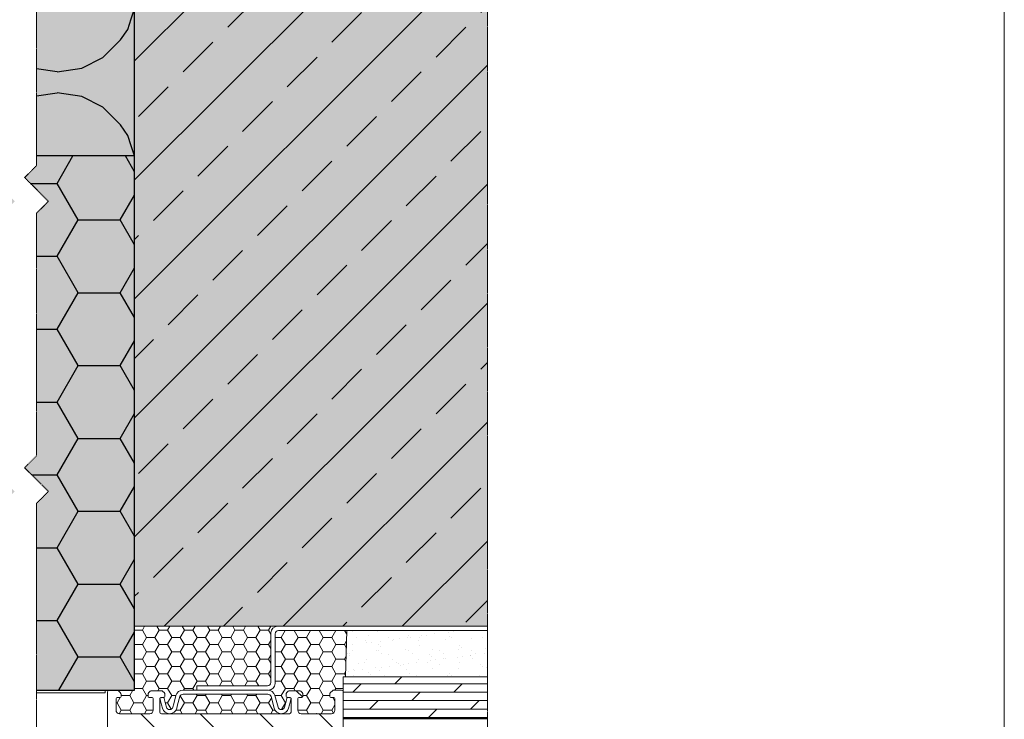
# Model space of a CAD drawing. Units: inches. Extents: x -8427 to 8781, y 20182 to 22423.
# Drawn here: x -514 to -221, y 21761 to 21969 of the extents above; entities that cross this region are included whole.
import ezdxf

# ---------------------------------------------------------------- set-up
doc = ezdxf.new("R2010")
doc.units = ezdxf.units.IN
doc.header["$LTSCALE"] = 0.25
doc.header["$MEASUREMENT"] = 0
doc.linetypes.add('DASHDOT', pattern=[1, 0.5, -0.25, 0, -0.25])
doc.layers.add('Etex-0-Viewports', color=2, linetype='Continuous', lineweight=9, plot=False)
doc.layers.add('Etex-Insulation', color=252, linetype='Continuous')
doc.layers.add('Etex-Wall structure concrete ISO', color=252, linetype='Continuous')
doc.layers.add('Etex-Solid Hatch insulation', color=7, linetype='Continuous', true_color=0xffffeb)
doc.layers.add('Etex-Solid Hatch wall (masonry-concrete)', color=7, linetype='Continuous', true_color=0xe8e8e8)
doc.layers.add('Etex-Systemlines-Centerlines', color=252, linetype='DASHDOT', lineweight=13)
doc.layers.add('Etex-Window and roof components', color=252, linetype='Continuous', lineweight=13)
pattern_1 = [(0, (0, 1254.324), (3.75, 2.1650635), [2.5, -5]), (120, (0, 1254.324), (-3.75, 2.1650635), [2.5, -5]), (60, (0, 1254.324), (8e-16, 4.33012702), [-5, 2.5])]

msp = doc.modelspace()

# ---------------------------------------------------------------- hatches: boundary and pattern name
at = {"layer": 'Etex-Insulation', "ltscale": 100}
h = msp.add_hatch(dxfattribs=at)
h.set_pattern_fill('H1INSUN1', color=256, scale=1.05, angle=90, pattern_type=2)
h.set_pattern_definition([(157.38, (-520.764, 22168.9), (-105, 3e-06), [27.3, -1337.7]), (157.38, (-520.764, 22273.9), (-105, 3e-06), [27.3, -1337.7]), (157.38, (-520.764, 22378.9), (-105, 3e-06), [27.3, -1337.7]), (157.38, (-520.764, 22483.9), (-105, 3e-06), [27.3, -1337.7]), (157.38, (-520.764, 22588.9), (-105, 3e-06), [27.3, -1337.7]), (202.249, (-520.764, 22257.1), (-105, -3e-06), [24.958, -2470.863]), (202.249, (-520.764, 22362.1), (-105, -3e-06), [24.958, -2470.863]), (202.249, (-520.764, 22467.1), (-105, -3e-06), [24.958, -2470.863]), (202.249, (-520.764, 22572.1), (-105, -3e-06), [24.958, -2470.863]), (202.249, (-520.764, 22677.1), (-105, -3e-06), [24.958, -2470.863]), (202.249, (-520.764, 22782.1), (-105, -3e-06), [24.958, -2470.863]), (202.249, (-520.764, 22887.1), (-105, -3e-06), [24.958, -2470.863]), (202.249, (-520.764, 22992.1), (-105, -3e-06), [24.958, -2470.863]), (202.249, (-520.764, 23097.1), (-105, -3e-06), [24.958, -2470.863]), (337.751, (-543.864, 22230.85), (-105, -7e-06), [24.958, -2470.863]), (337.751, (-543.864, 22335.85), (-105, -7e-06), [24.958, -2470.863]), (337.751, (-543.864, 22440.85), (-105, -7e-06), [24.958, -2470.863]), (337.751, (-543.864, 22545.85), (-105, -7e-06), [24.958, -2470.863]), (337.751, (-543.864, 22650.85), (-105, -7e-06), [24.958, -2470.863]), (337.751, (-543.864, 22755.85), (-105, -7e-06), [24.958, -2470.863]), (337.751, (-543.864, 22860.85), (-105, -7e-06), [24.958, -2470.863]), (337.751, (-543.864, 22965.85), (-105, -7e-06), [24.958, -2470.863]), (337.751, (-543.864, 23070.85), (-105, -7e-06), [24.958, -2470.863]), (22.62, (-545.964, 22194.1), (-105, -3e-06), [27.3, -1337.7]), (22.62, (-545.964, 22299.1), (-105, -3e-06), [27.3, -1337.7]), (22.62, (-545.964, 22404.1), (-105, -3e-06), [27.3, -1337.7]), (22.62, (-545.964, 22509.1), (-105, -3e-06), [27.3, -1337.7]), (22.62, (-545.964, 22614.1), (-105, -3e-06), [27.3, -1337.7]), (171.87, (-502.914, 22163.648), (-105, 5e-06), [7.425, -735.037]), (158.199, (-510.264, 22164.7), (-105, -1e-06), [11.31, -554.133]), (158.199, (-510.264, 22269.7), (-105, -1e-06), [11.31, -554.133]), (21.801, (-520.764, 22204.6), (-105, 1e-06), [11.31, -554.133]), (21.801, (-520.764, 22309.6), (-105, 1e-06), [11.31, -554.133]), (8.13, (-510.264, 22208.798), (-105, -5e-06), [7.425, -735.037]), (8.13, (-502.914, 22163.648), (-105, -5e-06), [7.425, -735.037]), (26.565, (-495.564, 22164.7), (-105, 2e-06), [7.044, -227.744]), (45, (-489.264, 22167.85), (-105, 6e-15), [7.425, -141.068]), (56.31, (-484.01, 22173.1), (-105, -4e-06), [3.786, -374.797]), (56.31, (-484.01, 22278.1), (-105, -4e-06), [3.786, -374.797]), (56.31, (-484.01, 22383.1), (-105, -4e-06), [3.786, -374.797]), (71.565, (-481.91, 22176.25), (-105, -2e-07), [3.32, -328.72]), (71.565, (-481.91, 22281.25), (-105, -2e-07), [3.32, -328.72]), (71.565, (-481.91, 22386.25), (-105, -2e-07), [3.32, -328.72]), (71.565, (-480.86, 22179.4), (-105, -2e-07), [3.32, -328.72]), (71.565, (-480.86, 22284.4), (-105, -2e-07), [3.32, -328.72]), (71.565, (-480.86, 22389.4), (-105, -2e-07), [3.32, -328.72]), (90, (-479.81, 22182.55), (-105, 6e-15), [8.4, -96.6]), (108.435, (-479.81, 22190.95), (-105, 2e-07), [3.32, -328.72]), (108.435, (-479.81, 22295.95), (-105, 2e-07), [3.32, -328.72]), (108.435, (-479.81, 22400.95), (-105, 2e-07), [3.32, -328.72]), (108.435, (-480.86, 22194.1), (-105, 2e-07), [3.32, -328.72]), (108.435, (-480.86, 22299.1), (-105, 2e-07), [3.32, -328.72]), (108.435, (-480.86, 22404.1), (-105, 2e-07), [3.32, -328.72]), (123.69, (-481.91, 22197.25), (-105, 4e-06), [3.786, -374.797]), (123.69, (-481.91, 22302.25), (-105, 4e-06), [3.786, -374.797]), (123.69, (-481.91, 22407.25), (-105, 4e-06), [3.786, -374.797]), (135, (-484.014, 22200.4), (-105, 6e-15), [7.425, -141.068]), (153.435, (-489.264, 22205.65), (-105, -2e-06), [7.044, -227.744]), (171.87, (-495.564, 22208.798), (-105, 5e-06), [7.425, -735.037]), (171.87, (-502.914, 22216.148), (-105, 5e-06), [7.425, -735.037]), (158.199, (-510.264, 22217.2), (-105, -1e-06), [11.31, -554.133]), (158.199, (-510.264, 22322.2), (-105, -1e-06), [11.309, -554.133]), (21.801, (-520.764, 22257.1), (-105, 1e-06), [11.31, -554.133]), (21.801, (-520.764, 22362.1), (-105, 1e-06), [11.309, -554.133]), (8.13, (-510.264, 22261.298), (-105, -5e-06), [7.425, -735.037]), (8.13, (-502.914, 22216.148), (-105, -5e-06), [7.425, -735.037]), (26.565, (-495.564, 22217.2), (-105, 2e-06), [7.044, -227.744]), (45, (-489.264, 22220.35), (-105, 6e-15), [7.425, -141.068]), (56.31, (-484.01, 22225.6), (-105, -4e-06), [3.786, -374.797]), (56.31, (-484.01, 22330.6), (-105, -4e-06), [3.786, -374.797]), (56.31, (-484.01, 22435.6), (-105, -4e-06), [3.786, -374.797]), (71.565, (-481.91, 22228.75), (-105, -2e-07), [3.32, -328.72]), (71.565, (-481.91, 22333.75), (-105, -2e-07), [3.32, -328.72]), (71.565, (-481.91, 22438.75), (-105, -2e-07), [3.32, -328.72]), (71.565, (-480.86, 22231.9), (-105, -2e-07), [3.32, -328.72]), (71.565, (-480.86, 22336.9), (-105, -2e-07), [3.32, -328.72]), (71.565, (-480.86, 22441.9), (-105, -2e-07), [3.32, -328.72]), (90, (-479.81, 22235.05), (-105, 6e-15), [8.4, -96.6]), (108.435, (-479.81, 22243.45), (-105, 2e-07), [3.32, -328.72]), (108.435, (-479.81, 22348.45), (-105, 2e-07), [3.32, -328.72]), (108.435, (-479.81, 22453.45), (-105, 2e-07), [3.32, -328.72]), (108.435, (-480.86, 22246.6), (-105, 2e-07), [3.32, -328.72]), (108.435, (-480.86, 22351.6), (-105, 2e-07), [3.32, -328.72]), (108.435, (-480.86, 22456.6), (-105, 2e-07), [3.32, -328.72]), (123.69, (-481.91, 22249.75), (-105, 4e-06), [3.786, -374.797]), (123.69, (-481.91, 22354.75), (-105, 4e-06), [3.786, -374.797]), (123.69, (-481.91, 22459.75), (-105, 4e-06), [3.786, -374.797]), (135, (-484.014, 22252.9), (-105, 6e-15), [7.425, -141.068]), (153.435, (-489.264, 22258.15), (-105, -2e-06), [7.044, -227.744]), (171.87, (-495.564, 22261.298), (-105, 5e-06), [7.425, -735.037]), (171.87, (-561.714, 22189.898), (-105, 5e-06), [7.425, -735.037]), (153.435, (-569.064, 22190.95), (-105, -2e-06), [7.044, -227.744]), (135, (-575.364, 22194.1), (-105, 6e-15), [7.425, -141.068]), (123.69, (-580.61, 22199.35), (-105, 4e-06), [3.786, -374.797]), (123.69, (-580.61, 22304.35), (-105, 4e-06), [3.786, -374.797]), (123.69, (-580.61, 22409.35), (-105, 4e-06), [3.786, -374.797]), (108.435, (-582.71, 22202.5), (-105, 2e-07), [3.32, -328.72]), (108.435, (-582.71, 22307.5), (-105, 2e-07), [3.32, -328.72]), (108.435, (-582.71, 22412.5), (-105, 2e-07), [3.32, -328.72]), (108.435, (-583.76, 22205.65), (-105, 2e-07), [3.32, -328.72]), (108.435, (-583.76, 22310.65), (-105, 2e-07), [3.32, -328.72]), (108.435, (-583.76, 22415.65), (-105, 2e-07), [3.32, -328.72]), (90, (-584.81, 22208.8), (-105, 6e-15), [8.4, -96.6]), (71.565, (-584.81, 22217.2), (-105, -2e-07), [3.32, -328.72]), (71.565, (-584.81, 22322.2), (-105, -2e-07), [3.32, -328.72]), (71.565, (-584.81, 22427.2), (-105, -2e-07), [3.32, -328.72]), (71.565, (-583.76, 22220.35), (-105, -2e-07), [3.32, -328.72]), (71.565, (-583.76, 22325.35), (-105, -2e-07), [3.32, -328.72]), (71.565, (-583.76, 22430.35), (-105, -2e-07), [3.32, -328.72]), (56.31, (-582.71, 22223.5), (-105, -4e-06), [3.786, -374.797]), (56.31, (-582.71, 22328.5), (-105, -4e-06), [3.786, -374.797]), (56.31, (-582.71, 22433.5), (-105, -4e-06), [3.786, -374.797]), (45, (-580.614, 22226.65), (-105, 6e-15), [7.425, -141.068]), (26.565, (-575.364, 22231.9), (-105, 2e-06), [7.044, -227.744]), (8.13, (-569.064, 22235.048), (-105, -5e-06), [7.425, -735.037]), (8.13, (-561.714, 22189.898), (-105, -5e-06), [7.425, -735.037]), (20.556, (-554.364, 22190.95), (-105, 1e-06), [8.97, -888.15]), (20.556, (-554.364, 22295.95), (-105, 1e-06), [8.97, -888.15]), (20.556, (-554.364, 22400.95), (-105, 1e-06), [8.971, -888.15]), (158.199, (-543.864, 22230.85), (-105, -1e-06), [11.31, -554.133]), (158.199, (-543.864, 22335.85), (-105, -1e-06), [11.309, -554.133]), (171.87, (-554.364, 22235.048), (-105, 5e-06), [7.425, -735.037]), (90, (-584.81, 22160.5), (-105, 6e-15), [4.2, -100.8]), (71.565, (-584.81, 22164.7), (-105, -2e-07), [3.32, -328.72]), (71.565, (-584.81, 22269.7), (-105, -2e-07), [3.32, -328.72]), (71.565, (-584.81, 22374.7), (-105, -2e-07), [3.32, -328.72]), (71.565, (-583.76, 22167.85), (-105, -2e-07), [3.32, -328.72]), (71.565, (-583.76, 22272.85), (-105, -2e-07), [3.32, -328.72]), (71.565, (-583.76, 22377.85), (-105, -2e-07), [3.32, -328.72]), (56.31, (-582.71, 22171), (-105, -4e-06), [3.786, -374.797]), (56.31, (-582.71, 22276), (-105, -4e-06), [3.786, -374.797]), (56.31, (-582.71, 22381), (-105, -4e-06), [3.786, -374.797]), (45, (-580.614, 22174.15), (-105, 6e-15), [7.425, -141.068]), (26.565, (-575.364, 22179.4), (-105, 2e-06), [7.044, -227.744]), (8.13, (-569.064, 22182.548), (-105, -5e-06), [7.425, -735.037]), (159.444, (-545.964, 22179.4), (-105, -1e-06), [8.97, -888.15]), (159.444, (-545.964, 22284.4), (-105, -1e-06), [8.97, -888.15]), (159.444, (-545.964, 22389.4), (-105, -1e-06), [8.97, -888.15]), (171.87, (-554.364, 22182.548), (-105, 5e-06), [7.425, -735.037]), (171.87, (-561.714, 22242.398), (-105, 5e-06), [7.425, -735.037]), (153.435, (-569.064, 22243.45), (-105, -2e-06), [7.044, -227.744]), (135, (-575.364, 22246.6), (-105, 6e-15), [7.425, -141.068]), (123.69, (-580.61, 22251.85), (-105, 4e-06), [3.786, -374.797]), (123.69, (-580.61, 22356.85), (-105, 4e-06), [3.786, -374.797]), (123.69, (-580.61, 22461.85), (-105, 4e-06), [3.786, -374.797]), (108.435, (-582.71, 22255), (-105, 2e-07), [3.32, -328.72]), (108.435, (-582.71, 22360), (-105, 2e-07), [3.32, -328.72]), (108.435, (-582.71, 22465), (-105, 2e-07), [3.32, -328.72]), (108.435, (-583.76, 22258.15), (-105, 2e-07), [3.32, -328.72]), (108.435, (-583.76, 22363.15), (-105, 2e-07), [3.32, -328.72]), (108.435, (-583.76, 22468.15), (-105, 2e-07), [3.32, -328.72]), (90, (-584.81, 22261.3), (-105, 6e-15), [4.2, -100.8]), (8.13, (-561.714, 22242.398), (-105, -5e-06), [7.425, -735.037]), (21.801, (-554.364, 22243.45), (-105, 1e-06), [11.31, -554.133]), (21.801, (-554.364, 22348.45), (-105, 1e-06), [11.309, -554.133])])
h.paths.add_polyline_path([(-479.81, 22160.5), (-508.93, 22160.5), (-508.93, 22107.97), (-512.47, 22104.43), (-505.4, 22097.36), (-508.93, 22093.83), (-508.93, 22059.52), (-488.81, 22059.52), (-485.81, 22059.52), (-479.81, 22059.52)])
h.paths.add_polyline_path([(-479.81, 21979.52), (-485.81, 21979.52), (-488.81, 21979.52), (-508.93, 21979.52), (-508.93, 21928.69), (-479.81, 21928.69)])
h.paths.add_polyline_path([(-584.81, 22160.5), (-584.81, 22059.52), (-518.93, 22059.52), (-518.93, 22093.83), (-515.4, 22097.36), (-522.47, 22104.43), (-518.93, 22107.97), (-518.93, 22160.5)])
h.paths.add_polyline_path([(-584.81, 21979.52), (-584.81, 21928.69), (-518.93, 21928.69), (-518.93, 21979.52)])
h = msp.add_hatch(dxfattribs=at)
h.set_pattern_fill('HONEY', color=256, scale=100)
h.set_pattern_definition([(0, (-40321.585, 10196.685), (18.75, 10.8253175), [12.5, -25]), (120, (-40321.585, 10196.685), (-18.75, 10.8253175), [12.5, -25]), (60, (-40321.585, 10196.685), (4e-15, 21.650635), [-25, 12.5])])
h.paths.add_polyline_path([(-518.93, 21911.67), (-515.4, 21915.21), (-522.47, 21922.28), (-518.93, 21925.82), (-518.93, 21928.69), (-541.55, 21928.69), (-541.55, 21802.51), (-540.75, 21802.51), (-540.75, 21769.94), (-518.93, 21769.94), (-518.93, 21825.43), (-515.4, 21828.97), (-522.47, 21836.04), (-518.93, 21839.58)])
h.paths.add_polyline_path([(-479.81, 21928.69), (-508.93, 21928.69), (-508.93, 21925.82), (-512.47, 21922.28), (-505.4, 21915.21), (-508.93, 21911.67), (-508.93, 21839.58), (-512.47, 21836.04), (-505.4, 21828.97), (-508.93, 21825.43), (-508.93, 21769.94), (-486.55, 21769.94), (-479.81, 21769.94)])
at = {"layer": 'Etex-Solid Hatch insulation', "ltscale": 100}
h = msp.add_hatch(color=256, dxfattribs=at)
h.dxf.hatch_style = 1
h.paths.add_polyline_path([(-518.93, 21911.67), (-515.4, 21915.21), (-522.47, 21922.28), (-518.93, 21925.82), (-518.93, 21928.69), (-541.55, 21928.69), (-541.55, 21802.51), (-540.75, 21802.51), (-540.75, 21769.94), (-518.93, 21769.94), (-518.93, 21825.43), (-515.4, 21828.97), (-522.47, 21836.04), (-518.93, 21839.58)])
h.paths.add_polyline_path([(-479.81, 21928.69), (-508.93, 21928.69), (-508.93, 21925.82), (-512.47, 21922.28), (-505.4, 21915.21), (-508.93, 21911.67), (-508.93, 21839.58), (-512.47, 21836.04), (-505.4, 21828.97), (-508.93, 21825.43), (-508.93, 21769.94), (-486.55, 21769.94), (-479.81, 21769.94)])
h.paths.add_polyline_path([(-518.93, 21979.52), (-684.81, 21979.52), (-684.81, 21928.69), (-541.55, 21928.69), (-518.93, 21928.69)])
h.paths.add_polyline_path([(-479.81, 21979.52), (-485.81, 21979.52), (-488.81, 21979.52), (-508.93, 21979.52), (-508.93, 21928.69), (-479.81, 21928.69)])
h.paths.add_polyline_path([(-518.93, 22093.83), (-515.4, 22097.36), (-522.47, 22104.43), (-518.93, 22107.97), (-518.93, 22160.5), (-684.81, 22160.5), (-684.81, 22059.52), (-518.93, 22059.52)])
h.paths.add_polyline_path([(-479.81, 22160.5), (-508.93, 22160.5), (-508.93, 22107.97), (-512.47, 22104.43), (-505.4, 22097.36), (-508.93, 22093.83), (-508.93, 22059.52), (-488.81, 22059.52), (-485.81, 22059.52), (-479.81, 22059.52)])
at = {"layer": 'Etex-Solid Hatch wall (masonry-concrete)', "ltscale": 100}
h = msp.add_hatch(color=256, dxfattribs=at)
h.dxf.hatch_style = 1
h.paths.add_polyline_path([(-375.01, 22160.5), (-479.81, 22160.5), (-479.81, 22088.14), (-479.81, 22025.42), (-476.64, 22024.75), (-412.51, 22024.75), (-409.5, 22019.52), (-412.51, 22014.3), (-476.64, 22014.3), (-479.81, 22013.62), (-479.81, 21979.52), (-479.81, 21788.94), (-375.01, 21788.94)])
at = {"layer": 'Etex-Wall structure concrete ISO', "transparency": 33554559}
h = msp.add_hatch(dxfattribs=at)
h.set_pattern_fill('ANSI33', color=256, scale=100)
h.set_pattern_definition([(45, (-38052.552, 10228.94), (-17.67767, 17.67767), []), (45, (-38034.875, 10228.94), (-17.67767, 17.67767), [12.5, -6.25])])
h.paths.add_polyline_path([(-375.01, 22160.5), (-479.81, 22160.5), (-479.81, 22088.14), (-479.81, 22025.42), (-476.64, 22024.75), (-412.51, 22024.75), (-409.5, 22019.52), (-412.51, 22014.3), (-476.64, 22014.3), (-479.81, 22013.62), (-479.81, 21979.52), (-479.81, 21788.94), (-375.01, 21788.94)])
at = {"layer": 'Etex-Window and roof components', "ltscale": 100, "transparency": 33554687}
h = msp.add_hatch(dxfattribs=at)
h.set_pattern_fill('HONEY', color=256, scale=20)
h.set_pattern_definition(pattern_1)
h.paths.add_polyline_path([(-439.31, 21786.94, -0.41423), (-437.31, 21788.94), (-479.81, 21788.94), (-479.81, 21769.94), (-485.02, 21769.94, -0.198912), (-484.67, 21769.8), (-483.96, 21769.09, -0.198912), (-483.81, 21768.73), (-483.81, 21768.04, -0.414214), (-484.11, 21767.74), (-485.01, 21767.74, 0.414214), (-485.31, 21767.44), (-485.31, 21763.94, 0.414214), (-484.31, 21762.94), (-475.31, 21762.94, 0.414214), (-474.31, 21763.94), (-474.31, 21767.44, 0.414214), (-474.61, 21767.74), (-475.51, 21767.74, -0.414214), (-475.81, 21768.04), (-475.81, 21768.73, -0.198912), (-475.67, 21769.09), (-475.16, 21769.6, -0.198912), (-474.81, 21769.74), (-471.82, 21769.74, -0.198912), (-471.47, 21769.6), (-470.96, 21769.09, -0.198912), (-470.81, 21768.73), (-470.81, 21768.04, -0.414214), (-471.11, 21767.74), (-471.13, 21767.74), (-470.64, 21765.9), (-470.36, 21764.88, 0.764987), (-468.43, 21764.88), (-468.17, 21765.85), (-467.52, 21768.3, -0.340681), (-465.39, 21769.94), (-461.31, 21769.94), (-461.31, 21771.19), (-457.31, 21771.19), (-440.31, 21771.19, 0.414214), (-439.31, 21772.19)])
h = msp.add_hatch(dxfattribs=at)
h.set_pattern_fill('HONEY', color=256, scale=20)
h.set_pattern_definition(pattern_1)
h.paths.add_polyline_path([(-440.24, 21768.74), (-465.39, 21768.74, 0.340994), (-466.36, 21768), (-467.02, 21765.54), (-467.27, 21764.57, -0.339606), (-469.4, 21762.94), (-436.71, 21762.94), (-436.75, 21763, -0.274226), (-438.35, 21764.57), (-439.27, 21768.01, 0.337679)])
h.paths.add_polyline_path([(-416.74, 21787.69), (-437.06, 21787.69, 0.414237), (-438.06, 21786.69), (-438.06, 21771.94, -0.426957), (-440.15, 21769.94, -0.327946), (-438.11, 21768.31), (-438.11, 21768.31), (-437.19, 21764.88, 0.769953), (-435.26, 21764.89), (-434.99, 21765.9), (-434.5, 21767.74), (-434.51, 21767.74, -0.414214), (-434.81, 21768.04), (-434.81, 21768.73, -0.198912), (-434.67, 21769.09), (-434.16, 21769.6, -0.198912), (-433.81, 21769.74), (-430.82, 21769.74, -0.198912), (-430.47, 21769.6), (-429.96, 21769.09, -0.198912), (-429.81, 21768.73), (-429.81, 21768.04, -0.414214), (-430.11, 21767.74), (-431.01, 21767.74, 0.414214), (-431.31, 21767.44), (-431.31, 21763.94, 0.414214), (-430.31, 21762.94), (-421.31, 21762.94, 0.414214), (-420.31, 21763.94), (-420.31, 21767.44, 0.414214), (-420.61, 21767.74), (-421.51, 21767.74, -0.414214), (-421.81, 21768.04), (-421.81, 21768.73, -0.198912), (-421.67, 21769.09), (-420.96, 21769.8, -0.198912), (-420.61, 21769.94), (-418.31, 21769.94, -0.414214), (-417.81, 21769.44), (-417.81, 21773.94), (-417.17, 21773.94)])
at = {"layer": 'Etex-Window and roof components'}
h = msp.add_hatch(dxfattribs=at)
h.set_pattern_fill('AR-SAND', color=256, scale=3, style=0)
h.set_pattern_definition([(37.5, (0, 1254.324), (-0.1889801, 5.7804713), [0, -4.56, 0, -5.1, 0, -4.875]), (7.5, (0, 1254.324), (5.30933, 8.4664382), [0, -2.46, 0, -4.11, 0, -1.575]), (327.5, (-3.69, 1254.324), (9.3424256, 0.0169772), [0, -1.5, 0, -5.4, 0, -7.05]), (317.5, (-3.69, 1254.324), (9.0183798, 2.6330267), [0, -0.75, 0, -3.54, 0, -4.05])])
h.paths.add_polyline_path([(-375.01, 21787.69), (-416.74, 21787.69), (-417.17, 21773.94), (-375.01, 21773.94)])
h = msp.add_hatch(dxfattribs=at)
h.set_pattern_fill('DOLMIT', color=256, scale=10)
h.set_pattern_definition([(0, (0, 1254.324), (0, 2.5), []), (45, (0, 1254.324), (-5, 5), [3.535534, -7.0710678])])
h.paths.add_polyline_path([(-417.81, 21773.94), (-417.81, 21761.49), (-375.01, 21761.49), (-375.01, 21773.94)])

# ---------------------------------------------------------------- linework, layer by layer
at = {"layer": 'Etex-0-Viewports', "ltscale": 100}
msp.add_lwpolyline([(-917.47, 22372.94), (-221.47, 22372.94), (-221.47, 21412.94), (-917.47, 21412.94)], close=True, dxfattribs=at)
at = {"layer": 'Etex-Insulation'}
for p, q in [((-479.81, 21928.69), (-508.93, 21928.69)), ((-508.93, 21769.94), (-486.55, 21769.94))]:
    msp.add_line(p, q, dxfattribs=at)
at = {"layer": 'Etex-Insulation', "ltscale": 100}
for p, q in [((-479.81, 21769.94), (-479.81, 21788.94)), ((-508.93, 21769.94), (-479.81, 21769.94))]:
    msp.add_line(p, q, dxfattribs=at)
at = {"layer": 'Etex-Systemlines-Centerlines'}
for p, q in [((-375.01, 21610.54), (-375.01, 22170.5)), ((-508.93, 22002.75), (-508.93, 21925.82)), ((-508.93, 21925.82), (-512.47, 21922.28)), ((-512.47, 21922.28), (-505.4, 21915.21)), ((-505.4, 21915.21), (-508.93, 21911.67)), ((-508.93, 21911.67), (-508.93, 21839.58)), ((-508.93, 21839.58), (-512.47, 21836.04)), ((-512.47, 21836.04), (-505.4, 21828.97)), ((-505.4, 21828.97), (-508.93, 21825.43)), ((-508.93, 21825.43), (-508.93, 21753.33))]:
    msp.add_line(p, q, dxfattribs=at)
at = {"layer": 'Etex-Wall structure concrete ISO', "transparency": 33554559}
msp.add_line((-479.81, 21788.94), (-479.81, 22160.5), dxfattribs=at)
at = {"layer": 'Etex-Window and roof components'}
for p, q in [((-375.01, 21788.94), (-479.81, 21788.94)), ((-437.31, 21788.94), (-421.81, 21788.94)), ((-439.31, 21786.94), (-439.31, 21772.19)), ((-438.06, 21771.94), (-438.06, 21786.69)), ((-437.06, 21787.69), (-392.31, 21787.69)), ((-417.17, 21773.94), (-416.74, 21787.69)), ((-416.74, 21787.69), (-375.01, 21787.69)), ((-417.81, 21761.44), (-417.81, 21773.94)), ((-417.81, 21761.44), (-417.81, 21773.94)), ((-417.81, 21773.94), (-375.01, 21773.94)), ((-461.31, 21769.94), (-461.31, 21771.19)), ((-457.31, 21771.19), (-461.31, 21771.19)), ((-440.31, 21771.19), (-457.31, 21771.19)), ((-508.93, 21769.94), (-487.11, 21769.94)), ((-508.93, 21769.14), (-488.55, 21769.14)), ((-488.55, 21769.14), (-488.55, 21769.94)), ((-487.81, 21714.71), (-487.81, 21769.44)), ((-487.31, 21769.94), (-485.02, 21769.94)), ((-484.67, 21769.8), (-483.96, 21769.09)), ((-483.81, 21768.73), (-483.81, 21768.04)), ((-475.81, 21768.04), (-475.81, 21768.73)), ((-475.67, 21769.09), (-475.16, 21769.6)), ((-474.81, 21769.74), (-471.82, 21769.74)), ((-471.47, 21769.6), (-470.96, 21769.09)), ((-470.81, 21768.73), (-470.81, 21768.04)), ((-467.51, 21768.31), (-468.17, 21765.85)), ((-459.81, 21769.94), (-465.39, 21769.94)), ((-465.39, 21768.74), (-440.24, 21768.74)), ((-459.81, 21769.94), (-442.56, 21769.94)), ((-440.24, 21769.94), (-442.56, 21769.94)), ((-437.19, 21764.88), (-438.11, 21768.31)), ((-434.81, 21768.04), (-434.81, 21768.73)), ((-434.67, 21769.09), (-434.16, 21769.6)), ((-433.81, 21769.74), (-430.82, 21769.74)), ((-430.47, 21769.6), (-429.96, 21769.09)), ((-429.81, 21768.73), (-429.81, 21768.04)), ((-421.81, 21768.04), (-421.81, 21768.73)), ((-421.67, 21769.09), (-420.96, 21769.8)), ((-420.61, 21769.94), (-418.31, 21769.94)), ((-417.81, 21769.44), (-417.81, 21726.44)), ((-485.31, 21767.44), (-485.31, 21763.94)), ((-484.11, 21767.74), (-485.01, 21767.74)), ((-474.61, 21767.74), (-475.51, 21767.74)), ((-474.31, 21763.94), (-474.31, 21767.44)), ((-471.15, 21767.83), (-472.31, 21767.52)), ((-472.31, 21767.52), (-471.8, 21765.59)), ((-472.31, 21767.44), (-472.31, 21763.44)), ((-471.11, 21767.74), (-472.01, 21767.74)), ((-471.8, 21765.59), (-471.52, 21764.57)), ((-470.64, 21765.9), (-471.15, 21767.83)), ((-470.36, 21764.88), (-470.64, 21765.9)), ((-468.17, 21765.85), (-468.43, 21764.88)), ((-467.27, 21764.57), (-467.02, 21765.54)), ((-467.02, 21765.54), (-466.36, 21768)), ((-439.27, 21768), (-438.35, 21764.57)), ((-434.99, 21765.9), (-435.26, 21764.88)), ((-434.99, 21765.9), (-434.47, 21767.83)), ((-433.61, 21767.74), (-434.51, 21767.74)), ((-434.47, 21767.83), (-433.31, 21767.52)), ((-434.1, 21764.57), (-433.83, 21765.59)), ((-433.31, 21767.52), (-433.83, 21765.59)), ((-433.31, 21763.44), (-433.31, 21767.44)), ((-431.31, 21767.44), (-431.31, 21763.94)), ((-430.11, 21767.74), (-431.01, 21767.74)), ((-420.61, 21767.74), (-421.51, 21767.74)), ((-420.31, 21763.94), (-420.31, 21767.44)), ((-484.31, 21762.94), (-475.31, 21762.94)), ((-471.81, 21762.94), (-433.81, 21762.94)), ((-430.31, 21762.94), (-421.31, 21762.94)), ((-375.01, 21761.44), (-417.81, 21761.44))]:
    msp.add_line(p, q, dxfattribs=at)
at = {"layer": 'Etex-Window and roof components', "ltscale": 100}
for p, q in [((-479.81, 21788.94), (-479.81, 21769.94)), ((-417.17, 21773.94), (-416.74, 21787.69)), ((-416.74, 21787.69), (-375.01, 21787.69)), ((-508.93, 21769.94), (-479.81, 21769.94))]:
    msp.add_line(p, q, dxfattribs=at)
at = {"layer": 'Etex-Window and roof components', "linetype": 'Continuous', "transparency": 33554559}
for p, q in [((-429.87, 21767.86), (-431.76, 21769.74)), ((-440.99, 21725.94), (-477.99, 21762.94)), ((-423.31, 21725.94), (-460.31, 21762.94)), ((-417.81, 21738.12), (-442.63, 21762.94)), ((-417.81, 21755.8), (-424.96, 21762.94))]:
    msp.add_line(p, q, dxfattribs=at)
at = {"layer": 'Etex-Window and roof components', "linetype": 'Continuous'}
for p, q in [((-436.71, 21762.94), (-436.75, 21763)), ((-417.81, 21761.49), (-375.01, 21761.49)), ((-400.47, 21761.44), (-400.42, 21761.49))]:
    msp.add_line(p, q, dxfattribs=at)
at = {"layer": 'Etex-Window and roof components'}
for centre, radius, start, end in [((-437.31, 21786.94), 2, 90, 180), ((-440.06, 21771.94), 2, 270, 0), ((-487.31, 21769.44), 0.5, 90, 180), ((-485.02, 21769.44), 0.5, 45, 90), ((-484.11, 21768.04), 0.3, 270, 0), ((-484.31, 21768.73), 0.5, 0, 45), ((-475.31, 21768.73), 0.5, 135, 180), ((-475.51, 21768.04), 0.3, 180, 270), ((-474.81, 21769.24), 0.5, 90, 135), ((-471.82, 21769.24), 0.5, 45, 90), ((-471.11, 21768.04), 0.3, 270, 0), ((-471.31, 21768.73), 0.5, 0, 45), ((-465.39, 21767.74), 2.2, 90, 165), ((-440.24, 21767.74), 2.2, 15, 90), ((-434.31, 21768.73), 0.5, 135, 180), ((-434.51, 21768.04), 0.3, 180, 270), ((-433.81, 21769.24), 0.5, 90, 135), ((-430.82, 21769.24), 0.5, 45, 90), ((-430.11, 21768.04), 0.3, 270, 0), ((-430.31, 21768.73), 0.5, 0, 45), ((-421.31, 21768.73), 0.5, 135, 180), ((-421.51, 21768.04), 0.3, 180, 270), ((-420.61, 21769.44), 0.5, 90, 135), ((-418.31, 21769.44), 0.5, 0, 90), ((-485.01, 21767.44), 0.3, 90, 180), ((-474.61, 21767.44), 0.3, 0, 90), ((-472.01, 21767.44), 0.3, 90, 180), ((-433.61, 21767.44), 0.3, 0, 90), ((-431.01, 21767.44), 0.3, 90, 180), ((-420.61, 21767.44), 0.3, 0, 90), ((-484.31, 21763.94), 1, 180, 270), ((-475.31, 21763.94), 1, 270, 0), ((-471.81, 21763.44), 0.5, 180, 270), ((-469.4, 21765.14), 2.2, 194.999, 345), ((-436.23, 21765.14), 2.2, 195, 345.001), ((-433.81, 21763.44), 0.5, 270, 0), ((-430.31, 21763.94), 1, 180, 270), ((-427.01, 21764.93), 2.35, 301.918, 304.4337), ((-422.32, 21762.59), 2.35, 169.9086, 171.3039), ((-421.31, 21763.94), 1, 270, 0)]:
    msp.add_arc(centre, radius, start, end, dxfattribs=at)
at = {"layer": 'Etex-Window and roof components', "extrusion": (0, 0, -1)}
for centre, start, end in [((437.06, 21786.69), 0, 90), ((440.31, 21772.19), 180, 270), ((465.39, 21767.74), 15, 90), ((440.24, 21767.74), 90, 165), ((469.4, 21765.14), 195, 345.001), ((436.23, 21765.14), 194.999, 345)]:
    msp.add_arc(centre, 1, start, end, dxfattribs=at)

doc.saveas('drawing.dxf')
